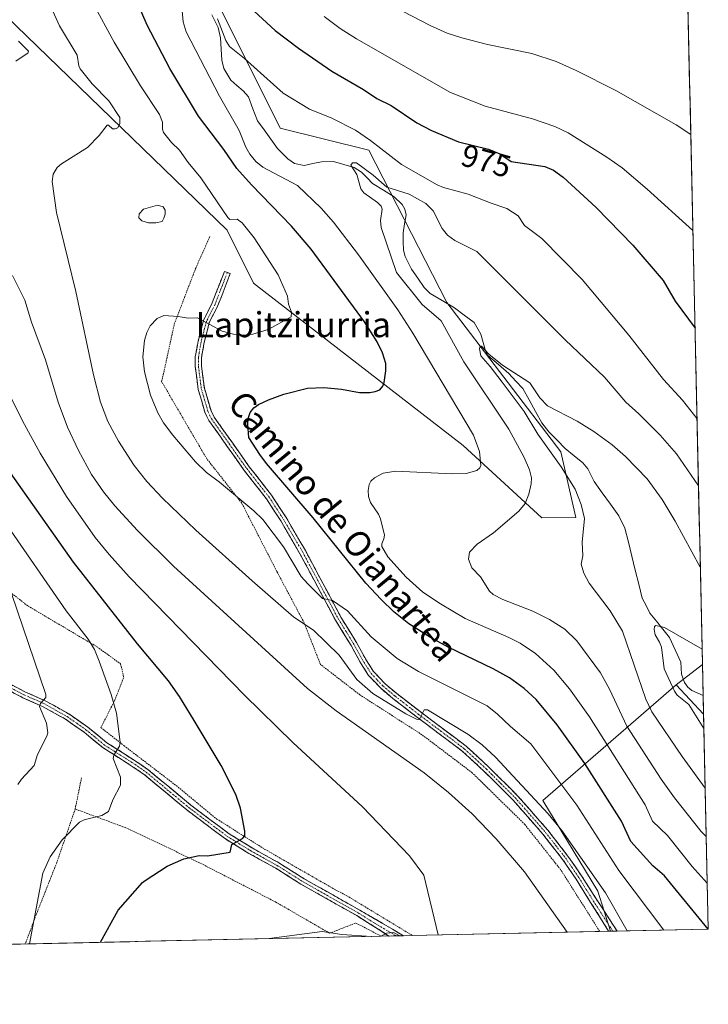
# Model space of a CAD drawing. Units: metres. Extents: x 647932 to 651387, y 4750845 to 4753233.
# Drawn here: x 651167 to 651387, y 4750895 to 4751210 of the extents above; entities that cross this region are included whole.
import ezdxf
from ezdxf.enums import TextEntityAlignment as Align

# ---------------------------------------------------------------- set-up
doc = ezdxf.new("R2010")
doc.units = ezdxf.units.M
doc.header["$MEASUREMENT"] = 0
for name, pattern in [('TRAZO_Y_PUNTO', [1, 0.5, -0.25, 0, -0.25]), ('TRAZOS', [0.75, 0.5, -0.25]), ('TRAZOSX2', [1.5, 1, -0.5])]:
    doc.linetypes.add(name, pattern=pattern)
for name, color, linetype, lineweight in [('Alambrada', 19, 'TRAZOS', 0), ('Arbolado forestal CxS', 92, 'Continuous', 0), ('Camino', 19, 'TRAZOSX2', 0), ('Camino Cxs', 19, 'Continuous', 0), ('Camino eje', 19, 'TRAZO_Y_PUNTO', 0), ('Corriente natural lineal', 142, 'Continuous', 13), ('Curva de nivel maestra', 36, 'Continuous', 30), ('Curva de nivel normal', 36, 'Continuous', 0), ('Estanque', 2, 'Continuous', 0), ('Estanque Cxs', 2, 'Continuous', 0), ('Municipio CxS', 142, 'Continuous', 0), ('Pastizal CxS', 92, 'Continuous', 0), ('Prado CxS', 92, 'Continuous', 0), ('Rótulo de curva de nivel directora', 19, 'Continuous', 0), ('Texto cartográfico', 19, 'Continuous', 0)]:
    doc.layers.add(name, color=color, linetype=linetype, lineweight=lineweight)
doc.styles.add('Arial', font='txt', dxfattribs={"height": 0.2})

# ---------------------------------------------------------------- blocks, each defined once
blk = doc.blocks.new('*U150')
at = {"layer": 'Prado CxS', "color": 92, "linetype": 'Continuous', "lineweight": 0}
for points in [[(651060.26, 4751445.9, 1011.48), (651076.18, 4751375.96, 1000.64), (651108.7, 4751333.27, 989.88), (651123.94, 4751297.22, 986.27), (651116.87, 4751270.31, 996.18), (651145.17, 4751227.83, 994.77), (651232.91, 4751142.87, 980.79), (651241.4, 4751125.88, 980.95), (651308.34, 4751073.98, 970.4), (651333.54, 4751050.88, 962.5), (651344.35, 4751051.06, 960.14), (651339.55, 4751071.96, 958.8), (651303.12, 4751119.68, 962.04), (651278.2, 4751168.36, 967.64), (651249.9, 4751175.44, 966.95), (651230.08, 4751215.09, 971.73), (651221.59, 4751250.49, 979.09), (651208.86, 4751274.56, 980.09), (651212.84, 4751307.02, 985.79), (651215.93, 4751362.35, 987.75), (651223.51, 4751429.28, 995.25), (651233.96, 4751451.07, 1001.7)], [(651374.44, 4751475.21, 1019.69), (651384.85, 4751004, 953.91), (651376.42, 4750997.54, 954.4), (651333.78, 4750960.59, 984.23), (651351.44, 4750931.64, 985.45), (651355.5, 4750918.83, 986.22), (650865.44, 4750908.15, 988.64), (650855.53, 4750916.2, 990.47), (650840.71, 4750941.42, 990.19), (650816.44, 4750915.51, 1002.84), (650808.37, 4750906.9, 1007.8), (650283.66, 4750895.47, 1014.62)]]:
    blk.add_polyline3d(points, dxfattribs=at)
blk = doc.blocks.new('*U162')
at = {"layer": 'Prado CxS', "color": 92, "linetype": 'Continuous', "lineweight": 0}
blk.add_polyline3d([(651060.26, 4751445.9, 1011.48), (651076.18, 4751375.96, 1000.64), (651108.7, 4751333.27, 989.88), (651123.94, 4751297.22, 986.27), (651116.87, 4751270.31, 996.18), (651145.17, 4751227.83, 994.77), (651232.91, 4751142.87, 980.79), (651241.4, 4751125.88, 980.95), (651308.34, 4751073.98, 970.4), (651333.54, 4751050.88, 962.5), (651344.35, 4751051.06, 960.14), (651339.55, 4751071.96, 958.8), (651303.12, 4751119.68, 962.04), (651278.2, 4751168.36, 967.64), (651249.9, 4751175.44, 966.95), (651230.08, 4751215.09, 971.73), (651221.59, 4751250.49, 979.09), (651208.86, 4751274.56, 980.09), (651212.84, 4751307.02, 985.79), (651215.93, 4751362.35, 987.75), (651223.51, 4751429.28, 995.25), (651233.96, 4751451.07, 1001.7)], dxfattribs=at)
blk = doc.blocks.new('*U171')
at = {"layer": 'Arbolado forestal CxS', "color": 92, "linetype": 'Continuous', "lineweight": 0}
blk.add_polyline3d([(651060.26, 4751445.9, 1011.48), (651076.18, 4751375.96, 1000.64), (651108.7, 4751333.27, 989.88), (651123.94, 4751297.22, 986.27), (651116.87, 4751270.31, 996.18), (651145.17, 4751227.83, 994.77), (651232.91, 4751142.87, 980.79), (651241.4, 4751125.88, 980.95), (651308.34, 4751073.98, 970.4), (651333.54, 4751050.88, 962.5), (651344.35, 4751051.06, 960.14), (651339.55, 4751071.96, 958.8), (651303.12, 4751119.68, 962.04), (651278.2, 4751168.36, 967.64), (651249.9, 4751175.44, 966.95), (651230.08, 4751215.09, 971.73), (651221.59, 4751250.49, 979.09), (651208.86, 4751274.56, 980.09), (651212.84, 4751307.02, 985.79), (651215.93, 4751362.35, 987.75), (651223.51, 4751429.28, 995.25), (651233.96, 4751451.07, 1001.7)], dxfattribs=at)
blk = doc.blocks.new('*U178')
at = {"layer": 'Curva de nivel normal', "color": 36, "linetype": 'Continuous', "lineweight": 0}
blk.add_polyline3d([(651386.06, 4750949.07, 965), (651384.43, 4750950.67, 965), (651375.92, 4750961.44, 965), (651371.63, 4750967.41, 965), (651360.7, 4750984.29, 965), (651355.09, 4750996.21, 965), (651352.21, 4751001.36, 965), (651344.65, 4751011.58, 965), (651340.83, 4751015.28, 965), (651335.98, 4751018.45, 965), (651330.63, 4751021.06, 965), (651321.07, 4751024.81, 965), (651317.96, 4751026.44, 965), (651316.84, 4751027.49, 965), (651313.9, 4751032.09, 965), (651311.15, 4751034.96, 965), (651310.07, 4751037.71, 965), (651310.45, 4751039.92, 965), (651312.86, 4751042.46, 965), (651318.12, 4751046.15, 965), (651326.18, 4751052.99, 965), (651328.17, 4751055.49, 965), (651329.36, 4751058.42, 965), (651330.11, 4751061.73, 965), (651330.17, 4751063.71, 965), (651329.6, 4751066.26, 965), (651327.91, 4751070.23, 965), (651323.02, 4751079.28, 965), (651308.63, 4751100.78, 965), (651301.31, 4751113.84, 965), (651295.3, 4751119.06, 965), (651287.06, 4751129.3, 965), (651282.19, 4751143.69, 965), (651281.95, 4751145.9, 965), (651282.54, 4751149.48, 965), (651282.19, 4751150.44, 965), (651281.02, 4751151.63, 965), (651276.68, 4751154.77, 965), (651275.66, 4751156.05, 965), (651274.43, 4751160.65, 965), (651272.47, 4751163.58, 965), (651273.04, 4751164.3, 965), (651274.29, 4751164.36, 965), (651279.66, 4751160.35, 965), (651283.93, 4751156.54, 965), (651291.14, 4751154.3, 965), (651296.49, 4751151.38, 965), (651298.79, 4751148.97, 965), (651301.64, 4751143.34, 965), (651303.39, 4751141.21, 965), (651305.69, 4751139.56, 965), (651312.75, 4751136.03, 965), (651340.94, 4751107.74, 965), (651353.52, 4751095.86, 965), (651360.34, 4751087.84, 965), (651364.52, 4751084.14, 965), (651371.28, 4751077.33, 965), (651376.55, 4751071.37, 965), (651383.58, 4751061.14, 965), (651383.58, 4751061.13, 965)], dxfattribs=at)
blk = doc.blocks.new('*U184')
at = {"layer": 'Curva de nivel normal', "color": 36, "linetype": 'Continuous', "lineweight": 0}
blk.add_polyline3d([(651169.79, 4750914.78, 1005), (651174.02, 4750937.39, 1005), (651176.42, 4750942.56, 1005), (651180.25, 4750948.06, 1005), (651185.79, 4750953.63, 1005), (651187.23, 4750954.38, 1005), (651192.94, 4750955.79, 1005), (651195.03, 4750957.04, 1005), (651196.48, 4750960.82, 1005), (651198.84, 4750965.45, 1005), (651198.85, 4750967.99, 1005), (651196.58, 4750974.06, 1005), (651196.75, 4750975.04, 1005), (651198.52, 4750977.94, 1005), (651198.81, 4750979.25, 1005), (651197.57, 4750988.51, 1005), (651195.9, 4750994.45, 1005), (651192.11, 4751005.16, 1005), (651190.59, 4751008.86, 1005), (651188.57, 4751012.12, 1005), (651181.5, 4751021.18, 1005), (651161.81, 4751049.77, 1005)], dxfattribs=at)
blk = doc.blocks.new('*U195')
at = {"layer": 'Curva de nivel normal', "color": 36, "linetype": 'Continuous', "lineweight": 0}
for points in [[(651341.6, 4750918.53, 990), (651341.6, 4750918.53, 990), (651327.98, 4750937.76, 990), (651318.9, 4750948.37, 990), (651311.23, 4750956.32, 990), (651303.68, 4750963.11, 990), (651295.86, 4750969.42, 990), (651267.79, 4750989.26, 990), (651258.63, 4750996.34, 990), (651215.81, 4751035.5, 990), (651204.33, 4751046.88, 990), (651197.02, 4751054.79, 990), (651193.41, 4751059.2, 990), (651189.61, 4751064.8, 990), (651185.47, 4751072.38, 990), (651181.9, 4751079.86, 990), (651178.91, 4751087.9, 990), (651174.95, 4751101.41, 990), (651170.43, 4751113.41, 990), (651168.33, 4751120.46, 990), (651164.41, 4751128.37, 990)], [(651165.44, 4751196.86, 990), (651168.41, 4751198.86, 990), (651169.24, 4751199.41, 990), (651169.47, 4751199.98, 990), (651166.33, 4751203.17, 990)]]:
    blk.add_polyline3d(points, dxfattribs=at)
blk = doc.blocks.new('*U197')
at = {"layer": 'Curva de nivel normal', "color": 36, "linetype": 'Continuous', "lineweight": 0}
for points in [[(651300.42, 4750917.63, 995), (651295.78, 4750936.72, 995), (651291.19, 4750942.88, 995), (651276.24, 4750958.57, 995), (651253.99, 4750979.13, 995), (651238.51, 4750994.28, 995), (651201.68, 4751032.02, 995), (651195.24, 4751039.17, 995), (651190.79, 4751044.66, 995), (651181.57, 4751057.74, 995), (651173.21, 4751071.6, 995), (651167.61, 4751081.95, 995), (651158.1, 4751100.74, 995)], [(651246.39, 4750916.45, 995), (651263.3, 4750918.7, 995), (651269.56, 4750917.75, 995), (651279.13, 4750917.17, 995), (651279.15, 4750917.17, 995)], [(651282.2, 4750917.23, 995), (651283.86, 4750918.21, 995), (651286.12, 4750918.36, 995), (651288.14, 4750917.36, 995)]]:
    blk.add_polyline3d(points, dxfattribs=at)
blk = doc.blocks.new('*U204')
at = {"layer": 'Curva de nivel normal', "color": 36, "linetype": 'Continuous', "lineweight": 0}
blk.add_polyline3d([(651166.08, 4750965.72, 1010), (651167.21, 4750967.37, 1010), (651171.26, 4750971.75, 1010), (651172.4, 4750975.3, 1010), (651175.35, 4750981.09, 1010), (651175.63, 4750982.23, 1010), (651175.26, 4750985.34, 1010), (651172.99, 4750990.64, 1010), (651173.31, 4750991.57, 1010), (651175.07, 4750993.47, 1010), (651175.02, 4750994.5, 1010), (651164.02, 4751026.73, 1010)], dxfattribs=at)
blk = doc.blocks.new('*U210')
at = {"layer": 'Curva de nivel normal', "color": 36, "linetype": 'Continuous', "lineweight": 0}
for points in [[(651383.11, 4751082.55, 970), (651383.11, 4751082.55, 970), (651378.47, 4751088.51, 970), (651372.35, 4751095.09, 970), (651361.33, 4751109.22, 970), (651346.45, 4751127.01, 970), (651333.52, 4751140.14, 970), (651328.02, 4751144.31, 970), (651326, 4751147.43, 970), (651322.36, 4751149.71, 970), (651317.34, 4751151.43, 970), (651309.96, 4751154.34, 970), (651302.1, 4751156.48, 970), (651300.09, 4751157.32, 970), (651288.7, 4751163.84, 970), (651278.77, 4751171.51, 970), (651273.97, 4751174.72, 970), (651266.45, 4751178.6, 970), (651259.26, 4751181.5, 970), (651250.81, 4751186.62, 970), (651238.48, 4751197.64, 970), (651233.67, 4751201.47, 970), (651232.51, 4751203.43, 970), (651229.85, 4751210.33, 970)], [(651218.28, 4751216.26, 970), (651218.94, 4751209.37, 970), (651219.83, 4751206.15, 970), (651230.55, 4751185.67, 970), (651236.78, 4751174.7, 970), (651238.93, 4751169.39, 970), (651240.2, 4751167.06, 970), (651242.13, 4751164.81, 970), (651244.39, 4751162.97, 970), (651255.49, 4751157.05, 970), (651262.96, 4751149.81, 970), (651266.89, 4751145.34, 970), (651274.91, 4751134.99, 970), (651287.46, 4751117.34, 970), (651292.31, 4751109.89, 970), (651311.68, 4751077.35, 970), (651313.56, 4751072.14, 970), (651314.06, 4751067.65, 970), (651313.69, 4751066.86, 970), (651312.73, 4751066.06, 970), (651309.32, 4751065.11, 970), (651304.81, 4751064.97, 970), (651286.82, 4751065.83, 970), (651282.79, 4751065.14, 970), (651280.05, 4751063.65, 970), (651278.88, 4751062.57, 970), (651278.35, 4751061.6, 970), (651277.99, 4751059.69, 970), (651278.09, 4751057.68, 970), (651278.73, 4751055.77, 970), (651281.3, 4751052.08, 970), (651282, 4751050.55, 970), (651283.23, 4751045.36, 970), (651283, 4751044.15, 970), (651282.39, 4751042.56, 970), (651282.4, 4751041.72, 970), (651284.3, 4751038.46, 970), (651290.13, 4751031.9, 970), (651295.47, 4751027.15, 970), (651301.08, 4751023.38, 970), (651309.04, 4751018.79, 970), (651323.02, 4751012.71, 970), (651326.59, 4751010.87, 970), (651331.5, 4751007.54, 970), (651337.33, 4751002.26, 970), (651342.32, 4750996.26, 970), (651348.71, 4750987.27, 970), (651366.58, 4750959.24, 970), (651368.89, 4750953.96, 970), (651373.68, 4750949.42, 970), (651381.52, 4750939.49, 970), (651386.39, 4750934.17, 970)]]:
    blk.add_polyline3d(points, dxfattribs=at)
blk = doc.blocks.new('*U216')
at = {"layer": 'Curva de nivel maestra', "color": 36, "linetype": 'Continuous', "lineweight": 30}
for points in [[(651386.71, 4750919.51, 975), (651372.73, 4750936.54, 975), (651369.03, 4750939.7, 975), (651361.95, 4750947.5, 975), (651358.95, 4750953.97, 975), (651347.24, 4750972.4, 975), (651338.37, 4750984.74, 975), (651331.65, 4750992.83, 975), (651327.84, 4750996.36, 975), (651323.15, 4750999.73, 975), (651317.96, 4751002.66, 975), (651303.55, 4751009.6, 975), (651297.89, 4751012.64, 975), (651290.97, 4751017.08, 975), (651286.25, 4751020.85, 975), (651282.13, 4751024.77, 975), (651277.24, 4751030.07, 975), (651260.49, 4751050.86, 975), (651245.51, 4751068.24, 975), (651243.38, 4751071.1, 975), (651239.87, 4751076.61, 975), (651239.56, 4751080.82, 975), (651239.67, 4751082.64, 975), (651240.34, 4751084.6, 975), (651241.44, 4751086.05, 975), (651242.98, 4751087.15, 975), (651246.12, 4751088.65, 975), (651251.07, 4751090.41, 975), (651258.67, 4751092.35, 975), (651263.83, 4751092.59, 975), (651269.46, 4751092, 975), (651275.26, 4751090.93, 975), (651278.53, 4751090.96, 975), (651280.3, 4751091.23, 975), (651281.71, 4751091.84, 975), (651282.69, 4751093, 975), (651283.11, 4751094.15, 975), (651283.7, 4751097.83, 975), (651283.7, 4751100.22, 975), (651282.55, 4751103.6, 975), (651280.85, 4751107.12, 975), (651276.82, 4751113.51, 975), (651259.76, 4751136.76, 975), (651253.52, 4751144.12, 975), (651240.76, 4751157.29, 975), (651236.07, 4751162.53, 975), (651231.94, 4751168.57, 975), (651223.83, 4751179.26, 975), (651214.65, 4751194.52, 975), (651207.42, 4751208.28, 975), (651203.69, 4751217.04, 975)], [(651225.34, 4751227.96, 975), (651248.29, 4751206.57, 975), (651255.71, 4751200.96, 975), (651266.36, 4751193.67, 975), (651276.53, 4751187.77, 975), (651280.84, 4751184.93, 975), (651285.34, 4751182.68, 975), (651293.57, 4751177.14, 975), (651298.21, 4751174.64, 975), (651306.86, 4751171.09, 975), (651316.5, 4751168.74, 975), (651320.14, 4751167.23, 975), (651323.69, 4751164.75, 975), (651334.48, 4751163.15, 975), (651337.27, 4751161.94, 975), (651340.33, 4751159.73, 975), (651350.84, 4751150.05, 975), (651362.62, 4751137.99, 975), (651372.32, 4751126.72, 975), (651376.1, 4751120.1, 975), (651382.47, 4751111.53, 975), (651382.47, 4751111.53, 975)]]:
    blk.add_polyline3d(points, dxfattribs=at)
blk = doc.blocks.new('*U217')
at = {"layer": 'Curva de nivel maestra', "color": 36, "linetype": 'Continuous', "lineweight": 30}
blk.add_polyline3d([(651192.5097, 4750915.277, 1000), (651192.51, 4750915.28, 1000), (651198.18, 4750925.59, 1000), (651205.89, 4750934.38, 1000), (651206.78, 4750935.05, 1000), (651213.79, 4750939.64, 1000), (651219.15, 4750941.91, 1000), (651224.03, 4750943.06, 1000), (651226.68, 4750942.96, 1000), (651233.97, 4750944.12, 1000), (651234.41, 4750946.55, 1000), (651237.91, 4750948.43, 1000), (651238.6, 4750949.3, 1000), (651238.65, 4750950.76, 1000), (651237.24, 4750958.1, 1000), (651235.78, 4750962.55, 1000), (651231.02, 4750971.79, 1000), (651222.41, 4750986.19, 1000), (651217.78, 4750993.78, 1000), (651214.22, 4750998.77, 1000), (651204.3, 4751010.67, 1000), (651183.9, 4751036.71, 1000), (651144.77, 4751092.06, 1000)], dxfattribs=at)
blk = doc.blocks.new('*U218')
at = {"layer": 'Alambrada', "color": 19, "linetype": 'TRAZOS', "lineweight": 0}
for points in [[(651352.0235, 4750918.7539, 986.6607), (651352.0201, 4750918.7601, 986.6601), (651339.5301, 4750938.4701, 986.4711), (651328.0901, 4750952.9001, 986.6258), (651311.3001, 4750969.4201, 987.0035), (651295.2101, 4750981.6001, 986.4945), (651275.3901, 4750994.3201, 986.3705), (651262.7701, 4751004.0701, 986.8821), (651257.5501, 4751017.3701, 984.6467), (651248.8701, 4751033.7201, 982.399), (651237.6001, 4751055.6301, 979.7905), (651226.4601, 4751069.7601, 979.3085), (651212.0301, 4751094.4101, 979.2612), (651216.0701, 4751112.8401, 979.7532), (651222.9301, 4751130.7101, 981.9143), (651227.4201, 4751140.7501, 982.2034)], [(651057.7501, 4751110.2701, 1016.6537), (651063.0301, 4751103.6901, 1016.8489), (651072.5301, 4751094.2201, 1016.3922), (651089.2801, 4751079.8801, 1015.0632), (651100.0101, 4751071.0201, 1014.5487), (651106.3001, 4751067.4101, 1014.4595), (651119.1701, 4751061.0901, 1013.1897), (651126.7301, 4751055.9201, 1012.8505), (651136.2101, 4751047.0501, 1013.0802), (651151.6601, 4751036.4201, 1011.0837), (651169.3201, 4751022.7201, 1008.6686), (651191.3401, 4751009.7201, 1004.3901), (651198.9101, 4751004.2401, 1003.3378), (651199.9201, 4750999.9101, 1003.5181), (651197.0701, 4750992.7001, 1004.6987), (651192.6301, 4750983.8601, 1006.1754), (651199.9801, 4750978.1201, 1004.7154), (651216.6901, 4750965.3301, 1002.1796), (651229.6401, 4750954.6501, 1000.7601), (651245.0501, 4750944.9701, 999.2786), (651267.6901, 4750931.9701, 997.1844), (651271.1601, 4750930.1601, 996.8345), (651292.2036, 4750917.45, 995.0848)]]:
    blk.add_polyline3d(points, dxfattribs=at)

msp = doc.modelspace()

# ---------------------------------------------------------------- linework, layer by layer
at = {"layer": 'Alambrada', "color": 19, "linetype": 'TRAZOS', "lineweight": 0}
for points in [[(651186.42, 4750967.88, 1006.9), (651184.41, 4750957.88, 1005.6)], [(651184.41, 4750957.88, 1005.6), (651178.48, 4750940.66, 1004.13), (651171.92, 4750924.05, 1004.56), (651168.46, 4750914.75, 1005.16)], [(651184.41, 4750957.88, 1005.6), (651200.39, 4750951.93, 1002.67), (651223.92, 4750940.81, 999.57), (651248.42, 4750928.17, 996.46), (651265.71, 4750918.19, 994.28), (651274.06, 4750921.44, 995.27), (651282.22, 4750917.23, 994.83)]]:
    msp.add_polyline3d(points, dxfattribs=at)
at = {"layer": 'Arbolado forestal CxS', "color": 92, "linetype": 'Continuous', "lineweight": 0}
for points in [[(651233.96, 4751451.07, 1001.7), (651223.51, 4751429.28, 995.25), (651215.93, 4751362.35, 987.75), (651212.84, 4751307.02, 985.79), (651208.86, 4751274.56, 980.09), (651221.59, 4751250.49, 979.09), (651230.08, 4751215.09, 971.73), (651249.9, 4751175.44, 966.95), (651278.2, 4751168.36, 967.64), (651303.12, 4751119.68, 962.04), (651339.55, 4751071.96, 958.8), (651344.35, 4751051.06, 960.14), (651333.54, 4751050.88, 962.5), (651333.54, 4751050.88, 962.5), (651308.34, 4751073.98, 970.4), (651241.4, 4751125.88, 980.95), (651232.91, 4751142.87, 980.79), (651145.17, 4751227.83, 994.77), (651116.87, 4751270.31, 996.18), (651123.94, 4751297.22, 986.27), (651108.7, 4751333.27, 989.88), (651076.18, 4751375.96, 1000.64), (651060.26, 4751445.9, 1011.48)], [(651376.42, 4750997.54, 954.4), (651333.78, 4750960.59, 984.23), (651351.44, 4750931.64, 985.45), (651355.5, 4750918.83, 986.22)], [(651376.42, 4750997.54, 954.4), (651385.19, 4750988.18, 953.62)], [(651385.19, 4750988.18, 953.62), (651386.71, 4750919.51, 974.99)], [(651355.5, 4750918.83, 986.22), (651386.71, 4750919.51, 974.99)]]:
    msp.add_polyline3d(points, dxfattribs=at)
msp.add_polyline3d([(651355.5, 4750918.83, 986.22), (651351.44, 4750931.64, 985.45), (651333.78, 4750960.59, 984.23), (651376.42, 4750997.54, 954.4), (651385.19, 4750988.18, 953.62), (651386.71, 4750919.51, 974.99), (651355.5, 4750918.83, 986.22)], close=True, dxfattribs=at)
at = {"layer": 'Camino', "color": 19, "linetype": 'TRAZOSX2', "lineweight": 0}
for points in [[(651354.86, 4750918.82), (651354.86, 4750918.82), (651344.44, 4750935.5), (651340.25, 4750941.63), (651333.87, 4750949.84), (651324.21, 4750960.85), (651315.11, 4750969.9), (651308.1, 4750976.36), (651293.39, 4750987.41), (651285.9, 4750993.22), (651282.03, 4750996.45), (651278.17, 4751000.56), (651275.77, 4751004.27), (651272.56, 4751010.08), (651267.55, 4751018.21), (651256.23, 4751039.44), (651250.09, 4751049.94), (651245.53, 4751056.97), (651238.41, 4751066.05), (651227.12, 4751082.01), (651225.94, 4751084.38), (651223.72, 4751091.95), (651222.76, 4751099.31), (651222.78, 4751102.33), (651223.65, 4751107.31), (651225.38, 4751113.97), (651228.17, 4751119.55), (651232.09, 4751129.66), (651233.02, 4751129.3)], [(651233.02, 4751129.3), (651233.95, 4751128.94), (651230.01, 4751118.73), (651227.26, 4751113.27), (651225.61, 4751106.88), (651224.78, 4751102.15), (651224.76, 4751099.43), (651225.68, 4751092.37), (651227.8, 4751085.12), (651228.84, 4751083.03), (651240.01, 4751067.25), (651247.15, 4751058.13), (651251.79, 4751050.98), (651257.97, 4751040.42), (651269.29, 4751019.21), (651274.28, 4751011.08), (651277.49, 4751005.29), (651279.75, 4751001.8), (651283.41, 4750997.91), (651287.16, 4750994.78), (651294.61, 4750988.99), (651309.38, 4750977.9), (651316.49, 4750971.34), (651325.67, 4750962.23), (651335.41, 4750951.12), (651341.87, 4750942.82), (651346.14, 4750936.56), (651357.56, 4750918.88), (651357.56, 4750918.87)], [(651284.68, 4750917.29), (651284.67, 4750917.29), (651274.36, 4750923.81), (651256.53, 4750933.86), (651248.47, 4750938.95), (651239.91, 4750943.7), (651232.45, 4750948.29), (651220.07, 4750957.56), (651206.46, 4750968.86), (651201.98, 4750971.93), (651193.32, 4750977.4), (651187.24, 4750982.41), (651181.29, 4750986.57), (651173.93, 4750990.67), (651167.68, 4750993.43), (651158.79, 4750998.03)], [(651159.71, 4750999.81), (651168.54, 4750995.23), (651174.82, 4750992.47), (651182.35, 4750988.27), (651188.46, 4750984.01), (651194.5, 4750979.02), (651203.07, 4750973.61), (651207.66, 4750970.46), (651221.31, 4750959.13), (651233.57, 4750949.95), (651240.92, 4750945.42), (651249.49, 4750940.67), (651257.55, 4750935.58), (651275.34, 4750925.55), (651289.32, 4750917.39), (651289.33, 4750917.39)], [(651356.21, 4750918.85), (651354.86, 4750918.82)], [(651357.56, 4750918.87), (651356.21, 4750918.85)], [(651287, 4750917.34), (651284.68, 4750917.29)], [(651289.33, 4750917.39), (651287, 4750917.34)]]:
    msp.add_lwpolyline(points, dxfattribs=at)
at = {"layer": 'Camino Cxs', "color": 19, "linetype": 'Continuous', "lineweight": 0}
msp.add_polyline3d([(651357.56, 4750918.87, 985.75), (651354.86, 4750918.82, 986.34), (651354.86, 4750918.82, 986.34), (651352.26, 4750922.99, 986.03), (651349.65, 4750927.16, 986.24), (651347.05, 4750931.33, 985.95), (651344.44, 4750935.5, 986.19), (651342.35, 4750938.57, 985.65), (651340.25, 4750941.63, 985.99), (651338.12, 4750944.37, 986.06), (651336, 4750947.1, 986.01), (651333.87, 4750949.84, 985.95), (651330.65, 4750953.51, 985.91), (651327.43, 4750957.18, 985.88), (651324.21, 4750960.85, 986.04), (651321.18, 4750963.87, 985.83), (651318.14, 4750966.88, 985.96), (651315.11, 4750969.9, 985.98), (651311.61, 4750973.13, 985.74), (651308.1, 4750976.36, 985.73), (651304.42, 4750979.12, 985.6), (651300.75, 4750981.89, 985.62), (651297.07, 4750984.65, 985.25), (651293.39, 4750987.41, 985.12), (651289.65, 4750990.32, 984.86), (651285.9, 4750993.22, 984.44), (651283.97, 4750994.84, 984.29), (651282.03, 4750996.45, 984.09), (651280.1, 4750998.51, 983.77), (651278.17, 4751000.56, 983.48), (651275.77, 4751004.27, 983.26), (651274.17, 4751007.18, 983), (651272.56, 4751010.08, 982.39), (651270.06, 4751014.15, 981.84), (651267.55, 4751018.21, 981), (651265.29, 4751022.46, 980.51), (651263.02, 4751026.7, 979.78), (651260.76, 4751030.95, 979.41), (651258.49, 4751035.19, 978.95), (651256.23, 4751039.44, 978.2), (651254.18, 4751042.94, 978.47), (651252.14, 4751046.44, 977.93), (651250.09, 4751049.94, 977.64), (651247.81, 4751053.46, 977.01), (651245.53, 4751056.97, 977.09), (651243.16, 4751060, 976.83), (651240.78, 4751063.02, 976.93), (651238.41, 4751066.05, 977.01), (651235.59, 4751070.04, 976.65), (651232.77, 4751074.03, 976.4), (651229.94, 4751078.02, 976.46), (651227.12, 4751082.01, 976.41), (651225.94, 4751084.38, 976.6), (651224.83, 4751088.17, 976.63), (651223.72, 4751091.95, 976.79), (651223.24, 4751095.63, 977.1), (651222.76, 4751099.31, 977.51), (651222.78, 4751102.33, 977.88), (651223.22, 4751104.82, 978.26), (651223.65, 4751107.31, 978.71), (651224.52, 4751110.64, 979.34), (651225.38, 4751113.97, 979.96), (651226.78, 4751116.76, 980.43), (651228.17, 4751119.55, 980.93), (651229.48, 4751122.92, 981.31), (651230.78, 4751126.29, 981.59), (651232.09, 4751129.66, 981.66), (651233.95, 4751128.94, 981.58), (651232.64, 4751125.54, 981.56), (651231.32, 4751122.13, 981.38), (651230.01, 4751118.73, 981.05), (651228.64, 4751116, 980.51), (651227.26, 4751113.27, 979.98), (651226.44, 4751110.08, 979.36), (651225.61, 4751106.88, 978.75), (651224.78, 4751102.15, 977.91), (651224.76, 4751099.43, 977.52), (651225.22, 4751095.9, 977.08), (651225.68, 4751092.37, 976.73), (651226.74, 4751088.75, 976.53), (651227.8, 4751085.12, 976.43), (651228.84, 4751083.03, 976.43), (651231.63, 4751079.09, 976.42), (651234.43, 4751075.14, 976.18), (651237.22, 4751071.2, 976.18), (651240.01, 4751067.25, 976.4), (651242.39, 4751064.21, 976.34), (651244.77, 4751061.17, 976.44), (651247.15, 4751058.13, 976.7), (651249.47, 4751054.56, 976.83), (651251.79, 4751050.98, 977.14), (651253.85, 4751047.46, 977.36), (651255.91, 4751043.94, 977.84), (651257.97, 4751040.42, 977.92), (651260.23, 4751036.18, 978.62), (651262.5, 4751031.94, 978.84), (651264.76, 4751027.69, 979.38), (651267.03, 4751023.45, 979.94), (651269.29, 4751019.21, 980.62), (651271.79, 4751015.15, 981.37), (651274.28, 4751011.08, 982.07), (651275.89, 4751008.19, 982.7), (651277.49, 4751005.29, 982.8), (651279.75, 4751001.8, 983.16), (651281.58, 4750999.86, 983.43), (651283.41, 4750997.91, 983.88), (651287.16, 4750994.78, 984.15), (651290.89, 4750991.89, 984.55), (651294.61, 4750988.99, 984.72), (651298.3, 4750986.22, 984.97), (651302, 4750983.45, 985.29), (651305.69, 4750980.67, 985.28), (651309.38, 4750977.9, 985.51), (651312.94, 4750974.62, 985.52), (651316.49, 4750971.34, 985.7), (651319.55, 4750968.3, 985.66), (651322.61, 4750965.27, 985.53), (651325.67, 4750962.23, 985.73), (651328.92, 4750958.53, 985.49), (651332.16, 4750954.82, 985.51), (651335.41, 4750951.12, 985.64), (651337.56, 4750948.35, 985.54), (651339.72, 4750945.59, 985.6), (651341.87, 4750942.82, 985.61), (651344.01, 4750939.69, 985.51), (651346.14, 4750936.56, 985.79), (651348.42, 4750933.02, 985.66), (651350.71, 4750929.49, 985.9), (651352.99, 4750925.95, 985.71), (651355.28, 4750922.42, 985.98), (651357.56, 4750918.88, 985.75), (651357.56, 4750918.87, 985.75)], close=True, dxfattribs=at)
msp.add_polyline3d([(651164.13, 4750997.52, 1011.94), (651168.54, 4750995.23, 1010.93), (651171.68, 4750993.85, 1010.33), (651174.82, 4750992.47, 1009.74), (651178.59, 4750990.37, 1008.83), (651182.35, 4750988.27, 1008.08), (651185.41, 4750986.14, 1007.49), (651188.46, 4750984.01, 1006.83), (651191.48, 4750981.52, 1006.31), (651194.5, 4750979.02, 1005.62), (651197.36, 4750977.22, 1005.08), (651200.21, 4750975.41, 1004.52), (651203.07, 4750973.61, 1004.07), (651205.37, 4750972.04, 1003.7), (651207.66, 4750970.46, 1003.22), (651211.07, 4750967.63, 1002.78), (651214.49, 4750964.8, 1002.3), (651217.9, 4750961.96, 1001.9), (651221.31, 4750959.13, 1001.37), (651224.38, 4750956.84, 1001.17), (651227.44, 4750954.54, 1000.86), (651230.51, 4750952.25, 1000.65), (651233.57, 4750949.95, 1000.25), (651237.25, 4750947.69, 999.88), (651240.92, 4750945.42, 999.48), (651245.21, 4750943.05, 999.2), (651249.49, 4750940.67, 998.71), (651253.52, 4750938.13, 998.35), (651257.55, 4750935.58, 997.94), (651261.11, 4750933.57, 997.55), (651264.67, 4750931.57, 997.18), (651268.22, 4750929.56, 996.73), (651271.78, 4750927.56, 996.54), (651275.34, 4750925.55, 996.09), (651278.84, 4750923.51, 995.7), (651282.33, 4750921.47, 995.57), (651285.83, 4750919.43, 995.2), (651289.32, 4750917.39, 995), (651289.33, 4750917.39, 995), (651289.33, 4750917.39, 995), (651284.68, 4750917.29, 994.86), (651284.67, 4750917.29, 994.86), (651281.23, 4750919.46, 995.27), (651277.8, 4750921.64, 995.4), (651274.36, 4750923.81, 995.71), (651270.79, 4750925.82, 996.15), (651267.23, 4750927.83, 996.35), (651263.66, 4750929.84, 996.87), (651260.1, 4750931.85, 997.3), (651256.53, 4750933.86, 997.74), (651252.5, 4750936.41, 998.14), (651248.47, 4750938.95, 998.62), (651244.19, 4750941.33, 999.01), (651239.91, 4750943.7, 999.39), (651236.18, 4750946, 999.79), (651232.45, 4750948.29, 1000.22), (651229.36, 4750950.61, 1000.61), (651226.26, 4750952.93, 1000.85), (651223.17, 4750955.24, 1001.17), (651220.07, 4750957.56, 1001.44), (651216.67, 4750960.39, 1001.9), (651213.27, 4750963.21, 1002.28), (651209.86, 4750966.04, 1002.82), (651206.46, 4750968.86, 1003.13), (651204.22, 4750970.4, 1003.79), (651201.98, 4750971.93, 1004.22), (651199.09, 4750973.75, 1004.57), (651196.21, 4750975.58, 1005.13), (651193.32, 4750977.4, 1005.74), (651190.28, 4750979.91, 1006.44), (651187.24, 4750982.41, 1007), (651184.27, 4750984.49, 1007.58), (651181.29, 4750986.57, 1008.22), (651177.61, 4750988.62, 1008.9), (651173.93, 4750990.67, 1009.87), (651170.81, 4750992.05, 1010.53), (651167.68, 4750993.43, 1010.99), (651164.72, 4750994.96, 1011.74)], dxfattribs=at)
at = {"layer": 'Camino eje', "color": 19, "linetype": 'TRAZO_Y_PUNTO', "lineweight": 0}
for points in [[(651233.02, 4751129.3), (651231.06, 4751124.25), (651229.09, 4751119.14), (651227.72, 4751116.41), (651226.32, 4751113.62), (651225.46, 4751110.29), (651224.63, 4751107.1), (651223.78, 4751102.24), (651223.76, 4751099.37), (651224.7, 4751092.16), (651225.76, 4751088.54), (651226.87, 4751084.75), (651227.98, 4751082.52), (651233.63, 4751074.54), (651239.21, 4751066.65), (651242.77, 4751062.11), (651246.34, 4751057.55), (651250.94, 4751050.46), (651254.03, 4751045.18), (651257.1, 4751039.93), (651262.76, 4751029.33), (651268.42, 4751018.71), (651270.93, 4751014.65), (651273.42, 4751010.58), (651275.03, 4751007.69), (651276.63, 4751004.78), (651278.96, 4751001.18), (651280.89, 4750999.13), (651282.72, 4750997.18), (651286.53, 4750994), (651290.28, 4750991.1), (651294, 4750988.2), (651301.36, 4750982.68), (651308.74, 4750977.13), (651312.3, 4750973.85), (651315.8, 4750970.62), (651320.35, 4750966.1), (651324.94, 4750961.54), (651329.81, 4750955.99), (651334.64, 4750950.48), (651337.87, 4750946.33), (651341.06, 4750942.23), (651343.16, 4750939.16), (651345.29, 4750936.03), (651350.5, 4750927.69), (651356.21, 4750918.85), (651356.21, 4750918.85)], [(651163.67, 4750996.63), (651168.11, 4750994.33), (651171.24, 4750992.95), (651174.38, 4750991.57), (651178.14, 4750989.47), (651181.82, 4750987.42), (651184.88, 4750985.29), (651187.85, 4750983.21), (651190.87, 4750980.72), (651193.91, 4750978.21), (651202.53, 4750972.77), (651207.06, 4750969.66), (651220.69, 4750958.35), (651233.01, 4750949.12), (651236.74, 4750946.83), (651240.42, 4750944.56), (651244.7, 4750942.19), (651248.98, 4750939.81), (651257.04, 4750934.72), (651274.85, 4750924.68), (651280.01, 4750921.42), (651287, 4750917.34), (651287, 4750917.34)]]:
    msp.add_lwpolyline(points, dxfattribs=at)
at = {"layer": 'Corriente natural lineal', "color": 142, "linetype": 'Continuous', "lineweight": 13}
msp.add_polyline3d([(651228.07, 4751211.57, 970), (651230.06, 4751207.56, 970.1), (651230.82, 4751204.26, 969.65), (651231.03, 4751200.67, 969.22), (651231.24, 4751197.09, 968.89), (651231.94, 4751194.45, 968.69), (651234.1, 4751190.7, 968.54), (651236.09, 4751189.04, 968.28), (651238.08, 4751187.37, 968.29), (651239.74, 4751185.38, 968.23), (651241.19, 4751181.59, 967.65), (651242.65, 4751177.79, 967.16), (651244.79, 4751174.84, 967.02), (651246.94, 4751171.88, 966.62), (651249.08, 4751168.93, 966.53), (651252.32, 4751165.66, 966.35), (651254.47, 4751164.15, 966.11), (651257.57, 4751163.5, 965.81), (651260.33, 4751164.1, 965.77), (651263.09, 4751164.69, 965.79), (651266.92, 4751164.76, 965.65), (651270.22, 4751163.78, 965.16), (651273.51, 4751162.8, 965.29), (651275.91, 4751161.32, 965.2), (651277.68, 4751159.5, 964.91), (651279.45, 4751157.69, 964.73), (651282.89, 4751155.59, 964.65), (651286.34, 4751153.48, 964.09), (651288.83, 4751150.98, 963.93), (651289.72, 4751149.58, 963.71), (651290.16, 4751147.74, 963.5), (651289.68, 4751144.85, 963.37), (651289.19, 4751141.96, 963.23), (651289.25, 4751139.22, 963.21), (651289.31, 4751136.48, 963.21), (651289.89, 4751134.44, 963.12), (651291.87, 4751130.41, 962.89), (651293.91, 4751127.44, 963.11), (651295.95, 4751124.47, 962.58), (651297.8, 4751122.57, 962.31), (651301.68, 4751120.3, 961.84), (651305.56, 4751118.03, 961.35), (651308.74, 4751115.67, 961.5), (651311.91, 4751113.32, 960.87), (651314.04, 4751109.55, 961.03), (651314.78, 4751106.93, 960.81), (651315.51, 4751104.3, 960.36), (651316.29, 4751102.8, 960.09), (651319.63, 4751099.88, 960.09), (651322.97, 4751096.97, 959.86), (651325.21, 4751094.61, 959.53), (651327.44, 4751092.25, 959.19), (651329.47, 4751088.57, 959.18), (651331.5, 4751084.89, 958.7), (651333.53, 4751081.21, 959.13), (651335.73, 4751078.35, 959.07), (651338.37, 4751075.69, 958.84), (651341.02, 4751073.02, 958.45), (651343.81, 4751070.72, 958.41), (651346.61, 4751068.43, 958.31), (651348.25, 4751066.57, 958.27), (651350.19, 4751062.56, 957.93), (651352.81, 4751058.89, 957.47), (651355.44, 4751055.23, 957.31), (651358.07, 4751051.56, 957.03), (651360.08, 4751047.56, 956.77), (651361.19, 4751043.1, 956.36), (651362.29, 4751038.64, 956.2), (651363.39, 4751034.17, 955.95), (651364.49, 4751029.71, 955.83), (651365.6, 4751025.25, 955.49), (651366.81, 4751022.86, 955.23), (651368.01, 4751020.47, 955.4), (651370.11, 4751017.88, 955.29), (651372.21, 4751015.28, 954.98), (651374.31, 4751012.69, 954.83), (651376.15, 4751008.73, 954.36), (651377.98, 4751004.76, 954.05), (651378.18, 4751000.95, 953.76), (651379.11, 4750998.32, 953.65), (651380.16, 4750996.76, 953.74), (651381.42, 4750995.75, 953.57), (651385.06, 4750994.09, 953.43)], dxfattribs=at)
at = {"layer": 'Curva de nivel normal', "color": 36, "linetype": 'Continuous', "lineweight": 0}
for points in [[(651360.83, 4750918.95, 985), (651360.83, 4750918.95, 985), (651353.84, 4750931.08, 985), (651339.88, 4750951.05, 985), (651335.52, 4750956.32, 985), (651318.75, 4750974.44, 985), (651314.45, 4750978.36, 985), (651309.89, 4750981.82, 985), (651296.94, 4750989.53, 985), (651295.86, 4750989.6, 985), (651294.57, 4750986.75, 985), (651294.23, 4750986.49, 985), (651293.44, 4750986.56, 985), (651290.08, 4750988.23, 985), (651279.55, 4750994.79, 985), (651274.42, 4750999.27, 985), (651268.8, 4751007, 985), (651260.58, 4751014.96, 985), (651254.28, 4751019.17, 985), (651240.96, 4751030.81, 985), (651222.98, 4751047.01, 985), (651212.35, 4751057.14, 985), (651207.32, 4751062.55, 985), (651203.23, 4751067.67, 985), (651198.22, 4751075.4, 985), (651194.87, 4751081.73, 985), (651192.53, 4751087.88, 985), (651190.23, 4751096.62, 985), (651184.63, 4751123.25, 985), (651178.44, 4751148.46, 985), (651177.02, 4751158.38, 985), (651177.32, 4751160.69, 985), (651178.59, 4751162.82, 985), (651180.06, 4751164.03, 985), (651188.32, 4751169.21, 985), (651192.05, 4751173.03, 985), (651194.65, 4751176.33, 985), (651195.02, 4751176.35, 985), (651196.36, 4751175.23, 985), (651197.18, 4751175.15, 985), (651198, 4751175.49, 985), (651198.7, 4751176.86, 985), (651198.7, 4751178.83, 985), (651195.16, 4751184.1, 985), (651189.87, 4751189.55, 985), (651185.95, 4751194.4, 985), (651185.54, 4751195.35, 985), (651185.05, 4751198.75, 985), (651179.36, 4751208.11, 985), (651169.44, 4751230.04, 985)], [(651372.49, 4750919.2, 980), (651358.15, 4750938.23, 980), (651344.72, 4750959.1, 980), (651330.05, 4750978.66, 980), (651323.45, 4750984.28, 980), (651319.39, 4750988.19, 980), (651316, 4750990.79, 980), (651294.1, 4751001.77, 980), (651287.24, 4751005.95, 980), (651279.01, 4751012.89, 980), (651271.45, 4751021.14, 980), (651266.67, 4751024.51, 980), (651263.46, 4751025.16, 980), (651258.75, 4751029.86, 980), (651256.64, 4751032.18, 980), (651250.95, 4751041.6, 980), (651244.38, 4751050.39, 980), (651241.52, 4751053.14, 980), (651230.52, 4751062.35, 980), (651226.4, 4751065.44, 980), (651222.89, 4751068.82, 980), (651215.56, 4751077.32, 980), (651212.64, 4751081.27, 980), (651210.8, 4751084.5, 980), (651208.48, 4751090.14, 980), (651206.56, 4751097.55, 980), (651206.04, 4751102.39, 980), (651206.52, 4751107.54, 980), (651207.24, 4751110.1, 980), (651208.31, 4751112.25, 980), (651210.57, 4751114.64, 980), (651212.71, 4751115.51, 980), (651217.33, 4751115.28, 980), (651220.52, 4751114.67, 980), (651223.51, 4751114.79, 980), (651231.4, 4751110.51, 980), (651235, 4751109.55, 980), (651238.18, 4751109.24, 980), (651241.2, 4751109.64, 980), (651246.07, 4751111.1, 980), (651253.4, 4751115.12, 980), (651253.55, 4751116.58, 980), (651252.55, 4751119.14, 980), (651252.23, 4751121.74, 980), (651249.27, 4751128.52, 980), (651241.63, 4751140.32, 980), (651237.78, 4751145.19, 980), (651236.17, 4751146.32, 980), (651233.8, 4751146.28, 980), (651233.14, 4751146.82, 980), (651224.59, 4751159.54, 980), (651220.47, 4751164.41, 980), (651217.78, 4751168.36, 980), (651215.14, 4751170.78, 980), (651212.67, 4751174.06, 980), (651212.3, 4751175.1, 980), (651212.34, 4751177.37, 980), (651211.37, 4751179.79, 980), (651205.3, 4751188.9, 980), (651196.85, 4751202.92, 980), (651183.4, 4751227.74, 980)], [(651286.07, 4751214.27, 985), (651297.82, 4751208.17, 985), (651303.23, 4751205.8, 985), (651307.93, 4751204.24, 985), (651316.11, 4751202.15, 985), (651330.35, 4751199.31, 985), (651338.14, 4751196.75, 985), (651344.53, 4751193.86, 985), (651357.14, 4751187.41, 985), (651376.47, 4751176.47, 985), (651381.11, 4751173.37, 985)], [(651264.01, 4751211.05, 980), (651269.1, 4751207.26, 980), (651274.28, 4751204, 980), (651304.32, 4751186.84, 980), (651315.36, 4751182.48, 980), (651330.51, 4751178.44, 980), (651337.64, 4751175.93, 980), (651341.98, 4751173.96, 980), (651354.33, 4751166.17, 980), (651359.2, 4751162.74, 980), (651367.15, 4751155.96, 980), (651381.78, 4751142.72, 980)], [(651385.72, 4750964.56, 960), (651378.36, 4750974.66, 960), (651368.63, 4750988.89, 960), (651366.7, 4750993, 960), (651359.3, 4751014.72, 960), (651355.3, 4751021.17, 960), (651348.62, 4751030.05, 960), (651346.93, 4751033.26, 960), (651346.11, 4751036.09, 960), (651346.59, 4751038.71, 960), (651346.42, 4751043.1, 960), (651347.12, 4751050.69, 960), (651346.11, 4751055.15, 960), (651344.12, 4751060.09, 960), (651339.64, 4751067.22, 960), (651332.2, 4751077.68, 960), (651327.9, 4751084.86, 960), (651320.79, 4751094.22, 960), (651317.03, 4751099.27, 960), (651314.06, 4751102.67, 960), (651313.6, 4751104.89, 960), (651313.82, 4751105.85, 960), (651314.19, 4751105.71, 960), (651316.62, 4751103.18, 960), (651320.93, 4751099.7, 960), (651329.71, 4751094.05, 960), (651332.86, 4751089.29, 960), (651335.32, 4751086.68, 960), (651344.77, 4751081.78, 960), (651350.18, 4751078.45, 960), (651355.96, 4751074.25, 960), (651360.26, 4751070.55, 960), (651367.2, 4751063.38, 960), (651371.95, 4751056.71, 960), (651376.1, 4751049.82, 960), (651384.16, 4751035.17, 960)], [(651384.74, 4751008.99, 955), (651384.73, 4751008.99, 955), (651372.75, 4751015.88, 955), (651369.99, 4751016.51, 955), (651369.54, 4751016.21, 955), (651369.36, 4751015.27, 955), (651369.68, 4751013.52, 955), (651371.14, 4751011.17, 955), (651371.73, 4751009.53, 955), (651372.63, 4751002.69, 955), (651375.9, 4750995.53, 955), (651376.8, 4750994.26, 955), (651380.49, 4750991.23, 955), (651385.3, 4750983.59, 955)]]:
    msp.add_polyline3d(points, dxfattribs=at)
at = {"layer": 'Estanque', "color": 2, "linetype": 'Continuous', "lineweight": 0}
msp.add_polyline3d([(651207.78, 4751145.21, 982.34), (651205.67, 4751145.78, 982.35), (651204.71, 4751146.74, 982.41), (651204.8, 4751148.09, 982.49), (651206.25, 4751149.53, 982.58), (651210.67, 4751150.78, 982.64), (651212.49, 4751150.3, 982.59), (651213.16, 4751149.24, 982.54), (651213.16, 4751147.9, 982.5), (651212.68, 4751146.65, 982.45), (651212.2, 4751145.59, 982.41), (651210.19, 4751145.21, 982.37), (651207.78, 4751145.21, 982.34)], dxfattribs=at)
at = {"layer": 'Estanque Cxs', "color": 2, "linetype": 'Continuous', "lineweight": 0}
msp.add_polyline3d([(651210.19, 4751145.21, 982.37), (651207.78, 4751145.21, 982.34), (651205.67, 4751145.78, 982.35), (651204.71, 4751146.74, 982.41), (651204.8, 4751148.09, 982.49), (651206.25, 4751149.53, 982.58), (651210.67, 4751150.78, 982.64), (651212.49, 4751150.3, 982.59), (651213.16, 4751149.24, 982.54), (651213.16, 4751147.9, 982.5), (651212.68, 4751146.65, 982.45), (651212.2, 4751145.59, 982.41), (651210.19, 4751145.21, 982.37)], close=True, dxfattribs=at)
at = {"layer": 'Municipio CxS', "color": 142, "linetype": 'Continuous', "lineweight": 0}
msp.add_polyline3d([(651380.2, 4751214.29, 989.77), (651380.31, 4751209.3, 989.28), (651380.42, 4751204.3, 988.89), (651380.53, 4751199.31, 988.54), (651380.64, 4751194.31, 988.21), (651380.75, 4751189.31, 987.61), (651380.87, 4751184.32, 986.75), (651380.98, 4751179.32, 985.84), (651381.09, 4751174.32, 985.02), (651381.2, 4751169.33, 984.17), (651381.31, 4751164.33, 983.35), (651381.42, 4751159.33, 982.49), (651381.53, 4751154.34, 981.65), (651381.64, 4751149.34, 980.89), (651381.75, 4751144.35, 980.13), (651381.86, 4751139.35, 979.34), (651381.97, 4751134.35, 978.72), (651382.08, 4751129.36, 977.97), (651382.19, 4751124.36, 977.09), (651382.3, 4751119.36, 976.31), (651382.41, 4751114.37, 975.35), (651382.52, 4751109.37, 974.55), (651382.63, 4751104.37, 973.7), (651382.74, 4751099.38, 972.77), (651382.85, 4751094.38, 972.04), (651382.96, 4751089.39, 971.03), (651383.07, 4751084.39, 970.17), (651383.18, 4751079.39, 968.99), (651383.29, 4751074.4, 967.81), (651383.4, 4751069.4, 966.8), (651383.51, 4751064.4, 965.45), (651383.62, 4751059.41, 964.25), (651383.73, 4751054.41, 963.24), (651383.84, 4751049.42, 962.38), (651383.95, 4751044.42, 961.44), (651384.06, 4751039.42, 960.68), (651384.17, 4751034.43, 959.74), (651384.28, 4751029.43, 958.73), (651384.39, 4751024.43, 957.71), (651384.5, 4751019.44, 956.81), (651384.61, 4751014.44, 955.94), (651384.72, 4751009.44, 955.08), (651384.84, 4751004.45, 954.28), (651384.95, 4750999.45, 953.68), (651385.06, 4750994.46, 953.44), (651385.17, 4750989.46, 953.98), (651385.28, 4750984.46, 954.56), (651385.39, 4750979.47, 955.72), (651385.5, 4750974.47, 956.95), (651385.61, 4750969.47, 958.39), (651385.72, 4750964.48, 960.08), (651385.83, 4750959.48, 961.29), (651385.94, 4750954.48, 962.81), (651386.05, 4750949.49, 964.33), (651386.16, 4750944.49, 966.09), (651386.27, 4750939.5, 968.08), (651386.38, 4750934.5, 969.76), (651386.49, 4750929.5, 971.19), (651386.6, 4750924.51, 973.37), (651386.71, 4750919.51, 974.76), (651381.71, 4750919.4, 976.67), (651376.72, 4750919.29, 978.47), (651371.72, 4750919.18, 979.99), (651366.73, 4750919.07, 981.82), (651361.73, 4750918.97, 984.13), (651356.74, 4750918.86, 986.07), (651351.74, 4750918.75, 986.69), (651346.74, 4750918.64, 988.61), (651341.75, 4750918.53, 989.81), (651336.75, 4750918.42, 990.94), (651331.76, 4750918.31, 991.81), (651326.76, 4750918.2, 992.67), (651321.76, 4750918.09, 993.34), (651316.77, 4750917.99, 993.84), (651311.77, 4750917.88, 994.24), (651306.78, 4750917.77, 994.58), (651301.78, 4750917.66, 994.86), (651296.79, 4750917.55, 995.02), (651291.79, 4750917.44, 995.09), (651286.79, 4750917.33, 994.89), (651281.8, 4750917.22, 994.82), (651276.8, 4750917.11, 994.56), (651271.81, 4750917.01, 994.18), (651266.81, 4750916.9, 994.05), (651261.81, 4750916.79, 994.11), (651256.82, 4750916.68, 994.35), (651251.82, 4750916.57, 994.6), (651246.83, 4750916.46, 994.89), (651241.83, 4750916.35, 995.2), (651236.84, 4750916.24, 995.49), (651231.84, 4750916.13, 995.85), (651226.84, 4750916.03, 996.25), (651221.85, 4750915.92, 996.69), (651216.85, 4750915.81, 997.22), (651211.86, 4750915.7, 997.72), (651206.86, 4750915.59, 998.23), (651201.86, 4750915.48, 998.82), (651196.87, 4750915.37, 999.41), (651191.87, 4750915.26, 999.97), (651186.88, 4750915.15, 1000.61), (651181.88, 4750915.05, 1001.44), (651176.89, 4750914.94, 1002.82), (651171.89, 4750914.83, 1004.25), (651166.89, 4750914.72, 1005.57), (651161.9, 4750914.61, 1006.73)], dxfattribs=at)
at = {"layer": 'Pastizal CxS', "color": 92, "linetype": 'Continuous', "lineweight": 0}
msp.add_polyline3d([(651385.19, 4750988.18, 953.62), (651376.42, 4750997.54, 954.4), (651384.85, 4751004, 953.91), (651385.19, 4750988.18, 953.62)], close=True, dxfattribs=at)
for points in [[(651384.85, 4751004, 953.91), (651376.42, 4750997.54, 954.4)], [(651384.85, 4751004, 953.91), (651385.19, 4750988.18, 953.62)], [(651376.42, 4750997.54, 954.4), (651385.19, 4750988.18, 953.62)]]:
    msp.add_polyline3d(points, dxfattribs=at)
at = {"layer": 'Prado CxS', "color": 92, "linetype": 'Continuous', "lineweight": 0}
for points in [[(651374.44, 4751475.21, 1019.69), (651384.85, 4751004, 953.91)], [(651384.85, 4751004, 953.91), (651376.42, 4750997.54, 954.4)], [(651376.42, 4750997.54, 954.4), (651333.78, 4750960.59, 984.23), (651351.44, 4750931.64, 985.45), (651355.5, 4750918.83, 986.22)], [(650865.44, 4750908.15, 988.64), (651355.5, 4750918.83, 986.22)]]:
    msp.add_polyline3d(points, dxfattribs=at)

# ---------------------------------------------------------------- block references
at = {"layer": 'Alambrada', "color": 19, "linetype": 'TRAZOS', "lineweight": 0}
msp.add_blockref('*U218', (0, 0), dxfattribs=at)
at = {"layer": 'Arbolado forestal CxS', "color": 92, "linetype": 'Continuous', "lineweight": 0}
msp.add_blockref('*U171', (0, 0), dxfattribs=at)
at = {"layer": 'Curva de nivel maestra', "color": 36, "linetype": 'Continuous', "lineweight": 30}
for name in ['*U216', '*U217']:
    msp.add_blockref(name, (0, 0), dxfattribs=at)
at = {"layer": 'Curva de nivel normal', "color": 36, "linetype": 'Continuous', "lineweight": 0}
for name in ['*U197', '*U184', '*U178', '*U210', '*U204', '*U195']:
    msp.add_blockref(name, (0, 0), dxfattribs=at)
at = {"layer": 'Prado CxS', "color": 92, "linetype": 'Continuous', "lineweight": 0}
for name in ['*U150', '*U162']:
    msp.add_blockref(name, (0, 0), dxfattribs=at)

# ---------------------------------------------------------------- texts
at = {"layer": 'Rótulo de curva de nivel directora', "color": 19, "linetype": 'Continuous', "lineweight": 0, "style": 'Arial'}
msp.add_text('975', height=7, rotation=-15.5614, dxfattribs=at).set_placement((651315.74, 4751164.95), align=Align.MIDDLE_CENTER)
at = {"layer": 'Texto cartográfico', "color": 19, "linetype": 'Continuous', "lineweight": 0, "style": 'Arial'}
msp.add_text('Lapitziturria', height=8, dxfattribs=at).set_placement((651254.07, 4751112.62), align=Align.MIDDLE_CENTER)
msp.add_text('Camino de Oianartea', height=8, rotation=-50.4695, dxfattribs=at).set_placement((651270.08, 4751048.28), align=Align.MIDDLE_CENTER)

doc.saveas('drawing.dxf')
